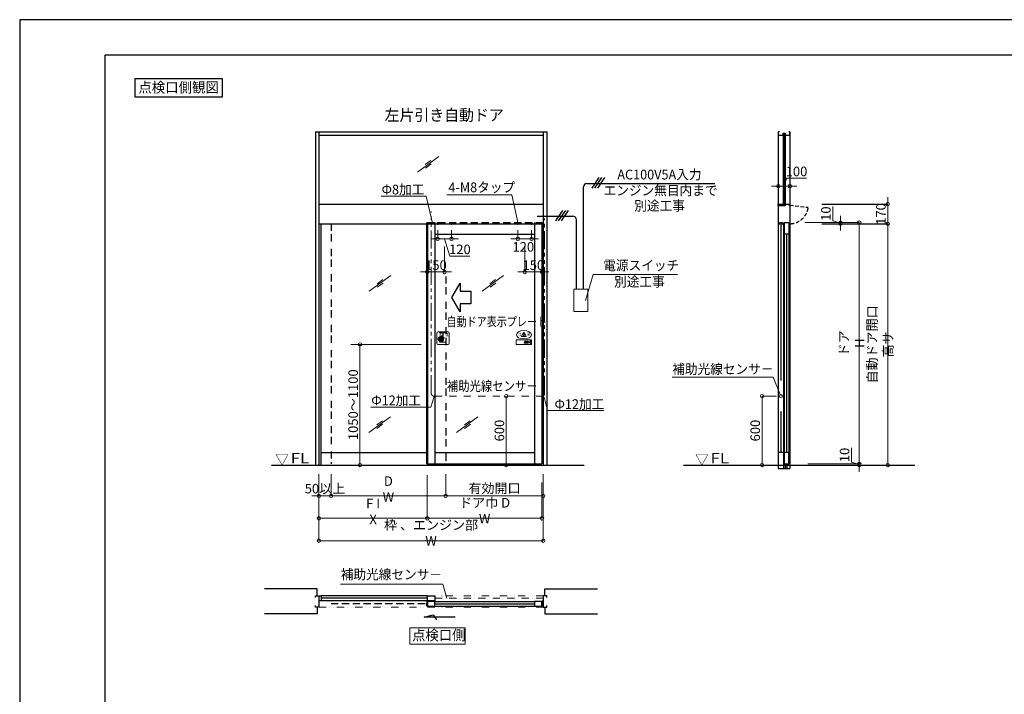
# Model space of a CAD drawing. Units: millimetres. Extents: x 2022 to 18822, y 1793 to 13673.
# Drawn here: x 2022 to 10589, y 7802 to 13673 of the extents above; entities that cross this region are included whole.
import ezdxf
from ezdxf.enums import TextEntityAlignment as Align

# ---------------------------------------------------------------- set-up
doc = ezdxf.new("R2010")
doc.units = ezdxf.units.MM
doc.header["$LTSCALE"] = 9.91
for name, pattern in [('BORDER2', [22.225, 6.35, -3.175, 6.35, -3.175, 0, -3.175]), ('DASHDOT2', [12.7, 6.35, -3.175, 0, -3.175]), ('DIVIDE2', [15.875, 6.35, -3.175, 0, -3.175, 0, -3.175]), ('HIDDEN', [9.525, 6.35, -3.175]), ('HIDDEN2', [4.7625, 3.175, -1.5875]), ('PHANTOM2', [31.75, 15.875, -3.175, 3.175, -3.175, 3.175, -3.175])]:
    doc.linetypes.add(name, pattern=pattern)
doc.layers.get('0').update_dxf_attribs({"lineweight": 25})
for name, color, linetype, lineweight in [('01SASH', 90, 'Continuous', 25), ('02DOOR', 92, 'Continuous', 25), ('02DOOR2', 52, 'HIDDEN', 25), ('03ENGINE', 150, 'Continuous', 25), ('04KUTAI', 210, 'Continuous', 25), ('05LINE', 53, 'Continuous', 18), ('05SUNPO', 116, 'Continuous', 20), ('06BUN', 7, 'Continuous', 18), ('07GLASS', 130, 'Continuous', 13), ('07RAIL', 200, 'Continuous', 25), ('09PARTS', 30, 'Continuous', 20), ('10FL', 253, 'Continuous', 30), ('10KASOUSEN', 110, 'DIVIDE2', 18), ('10zuwaku', 170, 'Continuous', 30)]:
    doc.layers.add(name, color=color, linetype=linetype, lineweight=lineweight)
doc.layers.add('10zuwaku-2', color=133, linetype='Continuous', plot=False)
doc.styles.add('JAD', font='SIMPLEX.shx', dxfattribs={"width": 0.8, "bigfont": 'extfont.shx'})
doc.styles.add('jad-Kanji', font='MS Gothic.ttf', dxfattribs={"width": 0.95})
doc.dimstyles.new('F5jad', dxfattribs={"dimtxt": 83, "dimasz": 30, "dimexe": 0, "dimexo": 80, "dimgap": 18, "dimtad": 1, "dimzin": 12, "dimdsep": 46, "dimtxsty": 'jad-Kanji', "dimblk": 'ORIGIN', "dimcen": 1.8, "dimclrd": 116, "dimclre": 116, "dimclrt": 7, "dimazin": 3, "dimtfac": 1, "dimtmove": 1, "dimatfit": 1, "dimldrblk": 'OPEN30', "dimfxl": 0, "dimtolj": 1, "dimtzin": 0, "dimlwd": 20, "dimlwe": 20, "dimarcsym": 0})

# ---------------------------------------------------------------- blocks, each defined once
blk = doc.blocks.new('A$C5D1F26B4')
at = {"layer": '10zuwaku'}
for p, q in [((15320, 11284.4), (0, 11284.4)), ((0, 11284.4), (0, 24.4))]:
    blk.add_line(p, q, dxfattribs=at)
blk = doc.blocks.new('A$C535E1D8A')
blk.add_blockref('A$C5D1F26B4', (0, -4.4))
blk = doc.blocks.new('A$C52F25364')
blk.add_blockref('A$C535E1D8A', (0, 0))
blk = doc.blocks.new('_Origin')
at = {"color": 0, "linetype": 'ByBlock', "lineweight": -2}
blk.add_line((0, 0), (-1, 0), dxfattribs=at)
blk.add_circle((0, 0), 0.5, dxfattribs=at)
blk = doc.blocks.new('*D16')
at = {"layer": '05SUNPO', "color": 116, "lineweight": 20}
for p, q in [((9574.6, 12097.3), (9574.6, 12127.3)), ((9494.6, 12067.3), (9574.6, 12067.3)), ((9574.6, 11897.3), (9574.6, 12067.3)), ((9494.6, 11897.3), (9574.6, 11897.3)), ((9574.6, 11867.3), (9574.6, 11837.3))]:
    blk.add_line(p, q, dxfattribs=at)
at = {"layer": 'Defpoints', "color": 0}
for p in [(9574.6, 12067.3), (9574.6, 12067.3), (9574.6, 11897.3)]:
    blk.add_point(p, dxfattribs=at)
at = {"layer": '05SUNPO', "color": 116, "lineweight": 20, "xscale": 30, "yscale": 30, "zscale": 30}
for p, rotation in [((9574.6, 12067.3), 270), ((9574.6, 11897.3), 90)]:
    blk.add_blockref('_Origin', p, dxfattribs=dict(at, rotation=rotation))
at = {"layer": '05SUNPO', "color": 7, "lineweight": 30, "insert": (9515.1, 11982.3), "char_height": 83, "attachment_point": 5, "rotation": 90, "style": 'jad-Kanji'}
blk.add_mtext('\\A1;170', dxfattribs=at)
blk = doc.blocks.new('_Open30')
at = {"color": 0, "linetype": 'ByBlock', "lineweight": -2}
for p, q in [((-1, 0.27), (0, 0)), ((0, 0), (-1, -0.27)), ((0, 0), (-1, 0))]:
    blk.add_line(p, q, dxfattribs=at)
blk = doc.blocks.new('*D17')
at = {"layer": '05SUNPO', "color": 116, "lineweight": 20}
for p, q in [((9494.6, 11897.3), (9574.6, 11897.3)), ((9574.6, 9827.3), (9574.6, 11867.3)), ((9494.6, 9797.3), (9574.6, 9797.3))]:
    blk.add_line(p, q, dxfattribs=at)
at = {"layer": 'Defpoints', "color": 0}
for p in [(9574.6, 11897.3), (9574.6, 11897.3), (9574.6, 9797.3)]:
    blk.add_point(p, dxfattribs=at)
at = {"layer": '05SUNPO', "color": 116, "lineweight": 20, "xscale": 30, "yscale": 30, "zscale": 30}
for p, rotation in [((9574.6, 11897.3), 90), ((9574.6, 9797.3), 270)]:
    blk.add_blockref('_Origin', p, dxfattribs=dict(at, rotation=rotation))
at = {"layer": '05SUNPO', "color": 7, "lineweight": 30, "insert": (9507.5, 10847.3), "char_height": 83, "attachment_point": 5, "rotation": 90, "style": 'jad-Kanji'}
blk.add_mtext('\\A1;自動ドア開口 高サ', dxfattribs=at)
blk = doc.blocks.new('*D18')
at = {"layer": '05SUNPO', "color": 116, "lineweight": 20}
blk.add_line((6255.4, 9827.3), (6255.4, 10367.3), dxfattribs=at)
at = {"layer": 'Defpoints', "color": 0}
for p in [(6255.4, 10397.3), (6255.4, 10397.3), (6255.4, 9797.3)]:
    blk.add_point(p, dxfattribs=at)
at = {"layer": '05SUNPO', "color": 116, "lineweight": 20, "xscale": 30, "yscale": 30, "zscale": 30}
for p, rotation in [((6255.4, 10397.3), 90), ((6255.4, 9797.3), 270)]:
    blk.add_blockref('_Origin', p, dxfattribs=dict(at, rotation=rotation))
at = {"layer": '05SUNPO', "color": 7, "lineweight": 30, "insert": (6195.9, 10097.3), "char_height": 83, "attachment_point": 5, "rotation": 90, "style": 'jad-Kanji'}
blk.add_mtext('\\A1;600', dxfattribs=at)
blk = doc.blocks.new('*D19')
at = {"layer": '05SUNPO', "color": 116, "lineweight": 20}
for p, q in [((8927, 11907.3), (9327, 11907.3)), ((9327, 11877.3), (9327, 9837.3)), ((8927, 9807.3), (9327, 9807.3))]:
    blk.add_line(p, q, dxfattribs=at)
at = {"layer": 'Defpoints', "color": 0}
for p in [(8847, 11907.3), (8847, 9807.3), (9327, 9807.3)]:
    blk.add_point(p, dxfattribs=at)
at = {"layer": '05SUNPO', "color": 116, "lineweight": 20, "xscale": 30, "yscale": 30, "zscale": 30}
for p, rotation in [((9327, 11907.3), 90), ((9327, 9807.3), 270)]:
    blk.add_blockref('_Origin', p, dxfattribs=dict(at, rotation=rotation))
at = {"layer": '05SUNPO', "color": 7, "insert": (9261.6, 10857.3), "char_height": 83, "attachment_point": 5, "rotation": 90, "style": 'jad-Kanji'}
blk.add_mtext('\\A1;ドア H', dxfattribs=at)
blk = doc.blocks.new('*D20')
at = {"layer": '05SUNPO', "color": 116, "lineweight": 20}
for p, q in [((8606.6, 10397.3), (8481.1, 10397.3)), ((8481.1, 9827.3), (8481.1, 10367.3))]:
    blk.add_line(p, q, dxfattribs=at)
at = {"layer": 'Defpoints', "color": 0}
for p in [(8481.1, 10397.3), (8686.6, 10397.3), (8686.6, 9797.3)]:
    blk.add_point(p, dxfattribs=at)
at = {"layer": '05SUNPO', "color": 116, "lineweight": 20, "xscale": 30, "yscale": 30, "zscale": 30}
for p, rotation in [((8481.1, 10397.3), 90), ((8481.1, 9797.3), 270)]:
    blk.add_blockref('_Origin', p, dxfattribs=dict(at, rotation=rotation))
at = {"layer": '05SUNPO', "color": 7, "insert": (8421.6, 10097.3), "char_height": 83, "attachment_point": 5, "rotation": 90, "style": 'jad-Kanji'}
blk.add_mtext('\\A1;600', dxfattribs=at)
blk = doc.blocks.new('*D21')
at = {"layer": '05SUNPO', "color": 116, "lineweight": 20}
for p, q in [((4625.2, 9717.9), (4625.2, 9528.6)), ((4731.2, 9717.9), (4731.2, 9528.6)), ((4595.2, 9528.6), (4565.2, 9528.6)), ((4625.2, 9528.6), (4731.2, 9528.6)), ((4761.2, 9528.6), (4791.2, 9528.6))]:
    blk.add_line(p, q, dxfattribs=at)
at = {"layer": 'Defpoints', "color": 0}
for p in [(4625.2, 9747.9), (4731.2, 9747.9), (4731.2, 9528.6)]:
    blk.add_point(p, dxfattribs=at)
at = {"layer": '05SUNPO', "color": 116, "lineweight": 20, "xscale": 30, "yscale": 30, "zscale": 30}
blk.add_blockref('_Origin', (4625.2, 9528.6), dxfattribs=at)
at = {"layer": '05SUNPO', "color": 116, "lineweight": 20, "xscale": 30, "yscale": 30, "zscale": 30, "rotation": 180}
blk.add_blockref('_Origin', (4731.2, 9528.6), dxfattribs=at)
at = {"layer": '05SUNPO', "color": 7, "insert": (4678.2, 9592.3), "char_height": 83, "attachment_point": 5, "style": 'jad-Kanji'}
blk.add_mtext('\\A1;50以上', dxfattribs=at)
blk = doc.blocks.new('*D22')
at = {"layer": '05SUNPO', "color": 116, "lineweight": 20}
for p, q in [((4731.2, 9717.9), (4731.2, 9528.6)), ((5728.7, 9717.9), (5728.7, 9528.6)), ((4761.2, 9528.6), (5698.7, 9528.6))]:
    blk.add_line(p, q, dxfattribs=at)
at = {"layer": 'Defpoints', "color": 0}
for p in [(4731.2, 9747.9), (5728.7, 9747.9), (5728.7, 9528.6)]:
    blk.add_point(p, dxfattribs=at)
at = {"layer": '05SUNPO', "color": 116, "lineweight": 20, "xscale": 30, "yscale": 30, "zscale": 30, "rotation": 180}
blk.add_blockref('_Origin', (4731.2, 9528.6), dxfattribs=at)
at = {"layer": '05SUNPO', "color": 116, "lineweight": 20, "xscale": 30, "yscale": 30, "zscale": 30}
blk.add_blockref('_Origin', (5728.7, 9528.6), dxfattribs=at)
at = {"layer": '05SUNPO', "color": 7, "insert": (5230, 9588.3), "char_height": 83, "attachment_point": 5, "style": 'jad-Kanji'}
blk.add_mtext('\\A1;D W', dxfattribs=at)
blk = doc.blocks.new('*D23')
at = {"layer": '05SUNPO', "color": 116, "lineweight": 20}
for p, q in [((5728.7, 9717.9), (5728.7, 9528.6)), ((6577.2, 9717.9), (6577.2, 9528.6)), ((5758.7, 9528.6), (6547.2, 9528.6))]:
    blk.add_line(p, q, dxfattribs=at)
at = {"layer": 'Defpoints', "color": 0}
for p in [(5728.7, 9747.9), (6577.2, 9747.9), (6577.2, 9528.6)]:
    blk.add_point(p, dxfattribs=at)
at = {"layer": '05SUNPO', "color": 116, "lineweight": 20, "xscale": 30, "yscale": 30, "zscale": 30, "rotation": 180}
blk.add_blockref('_Origin', (5728.7, 9528.6), dxfattribs=at)
at = {"layer": '05SUNPO', "color": 116, "lineweight": 20, "xscale": 30, "yscale": 30, "zscale": 30}
blk.add_blockref('_Origin', (6577.2, 9528.6), dxfattribs=at)
at = {"layer": '05SUNPO', "color": 7, "insert": (6153, 9595.3), "char_height": 83, "attachment_point": 5, "style": 'jad-Kanji'}
blk.add_mtext('\\A1;有効開口', dxfattribs=at)
blk = doc.blocks.new('*D24')
at = {"layer": '05SUNPO', "color": 116, "lineweight": 20}
for p, q in [((5568.7, 9646.8), (5568.7, 9333.8)), ((6566.2, 9646.8), (6566.2, 9333.8)), ((5598.7, 9333.8), (6536.2, 9333.8))]:
    blk.add_line(p, q, dxfattribs=at)
at = {"layer": 'Defpoints', "color": 0}
for p in [(5568.7, 9726.8), (6566.2, 9726.8), (6566.2, 9333.8)]:
    blk.add_point(p, dxfattribs=at)
at = {"layer": '05SUNPO', "color": 116, "lineweight": 20, "xscale": 30, "yscale": 30, "zscale": 30, "rotation": 180}
blk.add_blockref('_Origin', (5568.7, 9333.8), dxfattribs=at)
at = {"layer": '05SUNPO', "color": 116, "lineweight": 20, "xscale": 30, "yscale": 30, "zscale": 30}
blk.add_blockref('_Origin', (6566.2, 9333.8), dxfattribs=at)
at = {"layer": '05SUNPO', "color": 7, "insert": (6067.5, 9400), "char_height": 83, "attachment_point": 5, "style": 'jad-Kanji'}
blk.add_mtext('\\A1;ドア巾 D W', dxfattribs=at)
blk = doc.blocks.new('*D25')
at = {"layer": '05SUNPO', "color": 116, "lineweight": 20}
for p, q in [((4625.2, 9708.1), (4625.2, 9333.8)), ((5568.7, 9708.1), (5568.7, 9333.8)), ((5538.7, 9333.8), (4655.2, 9333.8))]:
    blk.add_line(p, q, dxfattribs=at)
at = {"layer": 'Defpoints', "color": 0}
for p in [(4625.2, 9738.1), (5568.7, 9738.1), (4625.2, 9333.8)]:
    blk.add_point(p, dxfattribs=at)
at = {"layer": '05SUNPO', "color": 116, "lineweight": 20, "xscale": 30, "yscale": 30, "zscale": 30, "rotation": 180}
blk.add_blockref('_Origin', (4625.2, 9333.8), dxfattribs=at)
at = {"layer": '05SUNPO', "color": 116, "lineweight": 20, "xscale": 30, "yscale": 30, "zscale": 30}
blk.add_blockref('_Origin', (5568.7, 9333.8), dxfattribs=at)
at = {"layer": '05SUNPO', "color": 7, "insert": (5097, 9393.5), "char_height": 83, "attachment_point": 5, "style": 'jad-Kanji'}
blk.add_mtext('\\A1;F I X', dxfattribs=at)
blk = doc.blocks.new('*D26')
at = {"layer": '05SUNPO', "color": 116, "lineweight": 20}
for p, q in [((4625.2, 9648.3), (4625.2, 9138.9)), ((6577.2, 9648.3), (6577.2, 9138.9)), ((4655.2, 9138.9), (6547.2, 9138.9))]:
    blk.add_line(p, q, dxfattribs=at)
at = {"layer": 'Defpoints', "color": 0}
for p in [(4625.2, 9728.3), (6577.2, 9728.3), (6577.2, 9138.9)]:
    blk.add_point(p, dxfattribs=at)
at = {"layer": '05SUNPO', "color": 116, "lineweight": 20, "xscale": 30, "yscale": 30, "zscale": 30, "rotation": 180}
blk.add_blockref('_Origin', (4625.2, 9138.9), dxfattribs=at)
at = {"layer": '05SUNPO', "color": 116, "lineweight": 20, "xscale": 30, "yscale": 30, "zscale": 30}
blk.add_blockref('_Origin', (6577.2, 9138.9), dxfattribs=at)
at = {"layer": '05SUNPO', "color": 7, "insert": (5601.2, 9206.4), "char_height": 83, "attachment_point": 5, "style": 'jad-Kanji'}
blk.add_mtext('\\A1;枠 、エンジン部 W', dxfattribs=at)
blk = doc.blocks.new('*D27')
at = {"layer": '05SUNPO', "color": 116, "lineweight": 20}
for p, q in [((5568.7, 11708.4), (5568.7, 11477.5)), ((5718.7, 11698.4), (5718.7, 11477.5)), ((5538.7, 11477.5), (5508.7, 11477.5)), ((5718.7, 11477.5), (5568.7, 11477.5)), ((5748.7, 11477.5), (5778.7, 11477.5))]:
    blk.add_line(p, q, dxfattribs=at)
at = {"layer": 'Defpoints', "color": 0}
for p in [(5568.7, 11788.4), (5718.7, 11778.4), (5568.7, 11477.5)]:
    blk.add_point(p, dxfattribs=at)
at = {"layer": '05SUNPO', "color": 116, "lineweight": 20, "xscale": 30, "yscale": 30, "zscale": 30}
blk.add_blockref('_Origin', (5568.7, 11477.5), dxfattribs=at)
at = {"layer": '05SUNPO', "color": 116, "lineweight": 20, "xscale": 30, "yscale": 30, "zscale": 30, "rotation": 180}
blk.add_blockref('_Origin', (5718.7, 11477.5), dxfattribs=at)
at = {"layer": '05SUNPO', "color": 7, "insert": (5643.7, 11537), "char_height": 83, "attachment_point": 5, "style": 'jad-Kanji'}
blk.add_mtext('\\A1;150', dxfattribs=at)
blk = doc.blocks.new('*D28')
at = {"layer": '05SUNPO', "color": 116, "lineweight": 20}
for p, q in [((5658.7, 11840.6), (5658.7, 11766.3)), ((5778.7, 11840.6), (5778.7, 11766.3)), ((5628.7, 11766.3), (5598.7, 11766.3)), ((5658.7, 11766.3), (5778.7, 11766.3)), ((5658.7, 11766.3), (5778.7, 11766.3)), ((5718.7, 11766.3), (5764.2, 11614.8)), ((5808.7, 11766.3), (5838.7, 11766.3)), ((5764.2, 11614.8), (5939.9, 11614.8))]:
    blk.add_line(p, q, dxfattribs=at)
at = {"layer": 'Defpoints', "color": 0}
for p in [(5658.7, 11905.6), (5778.7, 11905.6), (5778.7, 11766.3)]:
    blk.add_point(p, dxfattribs=at)
at = {"layer": '05SUNPO', "color": 116, "lineweight": 20, "xscale": 30, "yscale": 30, "zscale": 30}
blk.add_blockref('_Origin', (5658.7, 11766.3), dxfattribs=at)
at = {"layer": '05SUNPO', "color": 116, "lineweight": 20, "xscale": 30, "yscale": 30, "zscale": 30, "rotation": 180}
blk.add_blockref('_Origin', (5778.7, 11766.3), dxfattribs=at)
at = {"layer": '05SUNPO', "color": 7, "insert": (5852, 11674.3), "char_height": 83, "attachment_point": 5, "style": 'jad-Kanji'}
blk.add_mtext('\\A1;120', dxfattribs=at)
blk = doc.blocks.new('*D29')
at = {"layer": '05SUNPO', "color": 116, "lineweight": 20}
for p, q in [((6416.2, 11698.4), (6416.2, 11477.5)), ((6566.2, 11708.4), (6566.2, 11477.5)), ((6386.2, 11477.5), (6356.2, 11477.5)), ((6416.2, 11477.5), (6566.2, 11477.5)), ((6596.2, 11477.5), (6626.2, 11477.5))]:
    blk.add_line(p, q, dxfattribs=at)
at = {"layer": 'Defpoints', "color": 0}
for p in [(6416.2, 11778.4), (6566.2, 11788.4), (6566.2, 11477.5)]:
    blk.add_point(p, dxfattribs=at)
at = {"layer": '05SUNPO', "color": 116, "lineweight": 20, "xscale": 30, "yscale": 30, "zscale": 30}
blk.add_blockref('_Origin', (6416.2, 11477.5), dxfattribs=at)
at = {"layer": '05SUNPO', "color": 116, "lineweight": 20, "xscale": 30, "yscale": 30, "zscale": 30, "rotation": 180}
blk.add_blockref('_Origin', (6566.2, 11477.5), dxfattribs=at)
at = {"layer": '05SUNPO', "color": 7, "insert": (6491.2, 11537), "char_height": 83, "attachment_point": 5, "style": 'jad-Kanji'}
blk.add_mtext('\\A1;150', dxfattribs=at)
blk = doc.blocks.new('*D71')
at = {"layer": '05SUNPO', "color": 116, "lineweight": 20}
for p, q in [((8672.6, 12224.5), (8693.2, 12293)), ((8693.2, 12293), (8868.9, 12293)), ((8592.6, 12224.5), (8562.6, 12224.5)), ((8622.6, 12147.3), (8622.6, 12224.5)), ((8622.6, 12224.5), (8722.6, 12224.5)), ((8622.6, 12224.5), (8722.6, 12224.5)), ((8722.6, 12147.3), (8722.6, 12224.5)), ((8752.6, 12224.5), (8782.6, 12224.5))]:
    blk.add_line(p, q, dxfattribs=at)
at = {"layer": 'Defpoints', "color": 0}
for p in [(8722.6, 12224.5), (8622.6, 12067.3), (8722.6, 12067.3)]:
    blk.add_point(p, dxfattribs=at)
at = {"layer": '05SUNPO', "color": 116, "lineweight": 20, "xscale": 30, "yscale": 30, "zscale": 30}
blk.add_blockref('_Origin', (8622.6, 12224.5), dxfattribs=at)
at = {"layer": '05SUNPO', "color": 116, "lineweight": 20, "xscale": 30, "yscale": 30, "zscale": 30, "rotation": 180}
blk.add_blockref('_Origin', (8722.6, 12224.5), dxfattribs=at)
at = {"layer": '05SUNPO', "color": 7, "insert": (8781, 12352.5), "char_height": 83, "attachment_point": 5, "style": 'jad-Kanji'}
blk.add_mtext('\\A1;100', dxfattribs=at)
blk = doc.blocks.new('*D69')
at = {"layer": '05SUNPO', "color": 116, "lineweight": 20}
for p, q in [((9095.9, 11922.9), (9095.9, 12047.3)), ((9164.4, 11902.3), (9095.9, 11922.9)), ((9164.4, 11937.3), (9164.4, 11967.3)), ((9247, 11907.3), (9164.4, 11907.3)), ((9164.4, 11897.3), (9164.4, 11907.3)), ((9164.4, 11897.3), (9164.4, 11907.3)), ((9247, 11897.3), (9164.4, 11897.3)), ((9164.4, 11867.3), (9164.4, 11837.3))]:
    blk.add_line(p, q, dxfattribs=at)
at = {"layer": 'Defpoints', "color": 0}
for p in [(9164.4, 11907.3), (9327, 11907.3), (9327, 11897.3)]:
    blk.add_point(p, dxfattribs=at)
at = {"layer": '05SUNPO', "color": 116, "lineweight": 20, "xscale": 30, "yscale": 30, "zscale": 30}
for p, rotation in [((9164.4, 11907.3), 270), ((9164.4, 11897.3), 90)]:
    blk.add_blockref('_Origin', p, dxfattribs=dict(at, rotation=rotation))
at = {"layer": '05SUNPO', "color": 7, "insert": (9036.4, 11985.1), "char_height": 83, "attachment_point": 5, "rotation": 90, "style": 'jad-Kanji'}
blk.add_mtext('\\A1;10', dxfattribs=at)
blk = doc.blocks.new('*D11')
at = {"layer": '05SUNPO', "color": 116, "lineweight": 20}
for p, q in [((9258.5, 9822.9), (9258.5, 9947.3)), ((9327, 9837.3), (9327, 9867.3)), ((9327, 9802.3), (9258.5, 9822.9)), ((9278.8, 9807.3), (9327, 9807.3)), ((9278.8, 9797.3), (9327, 9797.3)), ((9327, 9797.3), (9327, 9807.3)), ((9327, 9797.3), (9327, 9807.3)), ((9327, 9767.3), (9327, 9737.3))]:
    blk.add_line(p, q, dxfattribs=at)
at = {"layer": 'Defpoints', "color": 0}
for p in [(9327, 9807.3), (9358.8, 9807.3), (9358.8, 9797.3)]:
    blk.add_point(p, dxfattribs=at)
at = {"layer": '05SUNPO', "color": 116, "lineweight": 20, "xscale": 30, "yscale": 30, "zscale": 30}
for p, rotation in [((9327, 9807.3), 270), ((9327, 9797.3), 90)]:
    blk.add_blockref('_Origin', p, dxfattribs=dict(at, rotation=rotation))
at = {"layer": '05SUNPO', "color": 7, "insert": (9199, 9885.1), "char_height": 83, "attachment_point": 5, "rotation": 90, "style": 'jad-Kanji'}
blk.add_mtext('\\A1;10', dxfattribs=at)
blk = doc.blocks.new('*D14')
at = {"layer": '05SUNPO', "color": 116, "lineweight": 20}
for p, q in [((4902.7, 10847.3), (4982.7, 10847.3)), ((4982.7, 9827.3), (4982.7, 10817.3)), ((4902.7, 9797.3), (4982.7, 9797.3))]:
    blk.add_line(p, q, dxfattribs=at)
at = {"layer": 'Defpoints', "color": 0}
for p in [(4982.7, 10847.3), (4982.7, 10847.3), (4982.7, 9797.3)]:
    blk.add_point(p, dxfattribs=at)
at = {"layer": '05SUNPO', "color": 116, "lineweight": 20, "xscale": 30, "yscale": 30, "zscale": 30}
for p, rotation in [((4982.7, 10847.3), 90), ((4982.7, 9797.3), 270)]:
    blk.add_blockref('_Origin', p, dxfattribs=dict(at, rotation=rotation))
at = {"layer": '05SUNPO', "color": 7, "insert": (4923.2, 10322.3), "char_height": 83, "attachment_point": 5, "rotation": 90, "style": 'jad-Kanji'}
blk.add_mtext('\\A1;1050～1100', dxfattribs=at)
blk = doc.blocks.new('A$C1B6E3F0C')
at = {"layer": '09PARTS'}
for p, q in [((47.1, 71.9), (65, 102.9)), ((64.1, 95.6), (65.6, 79.6)), ((70.1, 95.6), (68.6, 79.6)), ((87.2, 71.9), (69.3, 102.9)), ((49.2, 68.1), (85, 68.1)), ((73, 27.6), (77, 27.6)), ((73, 26.6), (77, 26.6)), ((73, 25.6), (77, 25.6)), ((73, 24.6), (77, 24.6)), ((73, 23.6), (77, 23.6)), ((77, 11.5), (80.2, 21.5)), ((93.5, 11.5), (77, 11.5)), ((80.2, 21.5), (84.4, 21.5)), ((82.5, 28.5), (82.8, 27.6)), ((86.5, 28.5), (82.5, 28.5)), ((84.4, 21.5), (82.5, 15.5)), ((82.5, 15.5), (87.9, 15.5)), ((82.8, 27.6), (86.8, 27.6)), ((82.9, 27.5), (83.3, 26.6)), ((83.3, 26.6), (87.3, 26.6)), ((83.3, 26.5), (83.7, 25.6)), ((83.7, 25.6), (87.7, 25.6)), ((83.7, 25.5), (84.1, 24.6)), ((84.1, 24.6), (88.1, 24.6)), ((84.1, 24.5), (84.5, 23.6)), ((84.5, 23.6), (88.5, 23.6)), ((84.6, 23.5), (84.9, 22.6)), ((84.9, 22.6), (88.9, 22.6)), ((85, 22.5), (85.3, 21.6)), ((85.3, 21.6), (89.3, 21.6)), ((87.9, 15.5), (85.4, 21.5)), ((86.8, 27.6), (86.5, 28.5)), ((87.3, 26.6), (86.9, 27.5)), ((87.7, 25.6), (87.3, 26.5)), ((88.1, 24.6), (87.7, 25.5)), ((88.5, 23.6), (88.1, 24.5)), ((88.9, 22.6), (88.6, 23.5)), ((89.3, 21.6), (89, 22.5)), ((89.4, 21.5), (93.5, 11.5)), ((94, 28.5), (100.6, 28.5)), ((94, 27.6), (94, 28.5)), ((94, 27.6), (103.1, 27.6)), ((94, 26.6), (94, 27.5)), ((94, 26.6), (104.5, 26.6)), ((94, 25.6), (94, 26.5)), ((94, 25.6), (105.4, 25.6)), ((94, 25.5), (94, 25.5)), ((94, 24.6), (94, 25.5)), ((94, 24.6), (106.2, 24.6)), ((94, 23.6), (94, 24.5)), ((94, 23.6), (106.7, 23.6)), ((94, 21.5), (94, 11.5)), ((94, 21.5), (98, 21.5)), ((94, 11.5), (100.6, 11.5)), ((98, 21.5), (98, 15.5)), ((99.7, 15.5), (98, 15.5)), ((102.7, 22.6), (107.1, 22.6)), ((103.2, 21.6), (107.3, 21.6))]:
    blk.add_line(p, q, dxfattribs=at)
at = {"layer": '09PARTS', "color": 7}
for p, q in [((117, 17.5), (123.4, 15.5)), ((117.1, 22.5), (123.1, 22.5)), ((117.1, 21.5), (126.2, 21.5)), ((126.3, 18.5), (117.1, 18.5)), ((123.1, 22.5), (119.7, 23.6)), ((126.4, 22.5), (120, 24.5)), ((120.3, 17.5), (123.7, 16.4)), ((126.3, 17.5), (120.3, 17.5))]:
    blk.add_line(p, q, dxfattribs=at)
at = {"layer": '09PARTS'}
blk.add_lwpolyline([(0, 0), (134, 0), (134, 40), (0, 40)], close=True, dxfattribs=at)
blk.add_lwpolyline([(75, 21.5), (73, 21.5), (73, 17, -0.414214), (71.5, 15.5), (69, 15.5), (69, 11.5), (73, 11.5, 0.414214), (77, 15.5), (77, 21.5), (75, 21.5)], format="xyb", dxfattribs=at)
at = {"layer": '09PARTS', "color": 3}
blk.add_lwpolyline([(127, 34), (114.5, 20), (127, 6), (127, 34)], dxfattribs=at)
at = {"layer": '09PARTS'}
blk.add_circle((67.1, 73.6), 3, dxfattribs=at)
for centre, radius, start, end in [((67.1, 95.6), 3, 0, 180), ((67.1, 101.6), 2.5, 30, 150), ((49.2, 70.6), 2.5, 150, 270), ((67.1, 79.6), 1.5, 180, 0), ((85, 70.6), 2.5, 270, 30), ((99.7, 18.5), 3, 270, 303.92311), ((100.6, 25.5), 3, 71.266, 90), ((100.6, 14.5), 3, 270, 288.734), ((98.7, 20), 4.81, 303.92311, 18.1798), ((98.7, 20), 8.81, 60.29161, 71.266), ((98.7, 20), 8.81, 288.734, 9.80559), ((98.7, 20), 4.81, 33.44938, 46.71899), ((98.7, 20), 4.81, 20.07196, 31.33225), ((98.7, 20), 8.81, 49.02728, 58.3783), ((98.7, 20), 8.81, 39.90262, 47.56058), ((98.7, 20), 8.81, 31.86689, 38.64213), ((98.7, 20), 8.81, 24.4822, 30.72493), ((98.7, 20), 8.81, 17.51007, 23.41449), ((98.7, 20), 8.81, 10.79737, 16.48969)]:
    blk.add_arc(centre, radius, start, end, dxfattribs=at)
at = {"layer": '09PARTS', "color": 7}
for centre, start, end in [((117.1, 22), 90, 270), ((117.1, 18), 86.79331, 252.24272), ((119.8, 24.1), 72.24272, 252.24272), ((123.6, 15.9), 252.24272, 72.24272), ((126.3, 22), 266.79331, 72.24272), ((126.3, 18), 270, 90)]:
    blk.add_arc(centre, 0.5, start, end, dxfattribs=at)
at = {"layer": '09PARTS'}
blk.add_ellipse((67.1, 84), major_axis=(-65, 0), ratio=0.565385, dxfattribs=at)
at = {"layer": '09PARTS', "style": 'JAD', "width": 0.8}
for s, p in [('注', (18, 74.4)), ('意', (94.4, 74.4))]:
    blk.add_text(s, height=25, dxfattribs=at).set_placement(p)
blk = doc.blocks.new('A$C0C734AAD')
at = {"layer": '09PARTS'}
for p, q in [((0, 98), (0, 10)), ((98, 108), (10, 108)), ((22.2, 102), (51.8, 102)), ((51.8, 102), (51.8, 66)), ((56.3, 102), (81.4, 102)), ((56.3, 20), (56.3, 102)), ((108, 10), (108, 98)), ((51.8, 20), (22.2, 20)), ((51.8, 29), (51.8, 20)), ((81.4, 20), (56.3, 20)), ((10, 0), (54, 0)), ((54, 0), (98, 0))]:
    blk.add_line(p, q, dxfattribs=at)
at = {"layer": '09PARTS', "lineweight": 60}
for p, q in [((47.2, 52.2), (21.5, 52.2)), ((47.2, 52), (21.5, 52)), ((47.2, 45.2), (21.5, 45.2)), ((47.2, 45), (21.5, 45)), ((47.2, 38.2), (24.5, 38.2)), ((47.2, 38), (24.5, 38)), ((54.2, 59), (27.5, 59)), ((54, 58.8), (27.5, 58.8)), ((49.8, 31.2), (31.5, 31.2)), ((49.7, 31), (31.5, 31)), ((56.3, 66), (40.5, 66)), ((56.3, 65.8), (40.5, 65.8)), ((47.2, 52.2), (47.2, 52)), ((47.2, 45.2), (47.2, 45)), ((47.2, 38.2), (47.2, 38))]:
    blk.add_line(p, q, dxfattribs=at)
at = {"layer": '09PARTS'}
for centre, start, end in [((10, 98), 90, 180), ((98, 98), 0, 90), ((10, 10), 180, 270), ((98, 10), 270, 0)]:
    blk.add_arc(centre, 10, start, end, dxfattribs=at)
at = {"layer": '09PARTS', "lineweight": 60}
for centre, radius, start, end in [((21.5, 48.5), 3.5, 90, 270), ((21.5, 48.5), 3.3, 90, 270), ((24.5, 41.5), 3.5, 90, 270), ((24.5, 41.5), 3.3, 90, 270), ((27.5, 55.5), 3.5, 90, 270), ((27.5, 55.5), 3.3, 90, 270), ((31.5, 34.5), 3.5, 90, 270), ((31.5, 34.5), 3.3, 90, 270), ((40.5, 62.5), 3.5, 90, 270), ((40.5, 62.5), 3.3, 90, 270), ((91, 45.2), 42.7, 166.66084, 193.33916), ((55.4, 34.8), 6.84, 213.57573, 277.35703), ((55.4, 34.8), 6.64, 212.65449, 277.35703), ((61.1, 57.4), 7.25, 168.98081, 228.27102), ((61.1, 57.4), 7.05, 167.00238, 228.27102)]:
    blk.add_arc(centre, radius, start, end, dxfattribs=at)
at = {"layer": '09PARTS', "style": 'JAD', "width": 0.8}
for s, p in [('注', (16.5, 72.7)), ('意', (73.9, 72.7))]:
    blk.add_text(s, height=25, dxfattribs=at).set_placement(p)

msp = doc.modelspace()

# ---------------------------------------------------------------- linework, layer by layer
msp.add_lwpolyline([(3022.416, 13000.771), (3786.844, 13000.771), (3786.844, 13159.089), (3022.416, 13159.089)], close=True)
at = {"layer": '01SASH', "lineweight": 30}
for p, q in [((4595.227, 12697.314), (6607.227, 12697.314)), ((4595.227, 12697.314), (4595.227, 9797.314)), ((4625.227, 12697.314), (4625.227, 9797.314)), ((6577.227, 12697.314), (6577.227, 9797.314)), ((6607.227, 12697.314), (6607.227, 9797.314)), ((8622.632, 12697.314), (8622.632, 9767.314)), ((8663.632, 12685.314), (8663.632, 12052.314)), ((8681.632, 12685.314), (8681.632, 12052.314)), ((8722.632, 12697.314), (8722.632, 9767.314)), ((4625.227, 12667.314), (6577.227, 12667.314)), ((8672.632, 12678.506), (8672.632, 12061.307)), ((4625.227, 12067.314), (6577.227, 12067.314)), ((4625.227, 11897.314), (6577.227, 11897.314)), ((4643.227, 11897.314), (4643.227, 9797.314)), ((8645.632, 11897.314), (8645.632, 10531.93)), ((8667.632, 11897.314), (8667.632, 9767.314)), ((8645.632, 10262.698), (8645.632, 9907.314)), ((4643.227, 9907.314), (5568.727, 9907.314)), ((8667.632, 9907.314), (8622.632, 9907.314)), ((8622.632, 9767.314), (8722.632, 9767.314))]:
    msp.add_line(p, q, dxfattribs=at)
at = {"layer": '01SASH', "color": 4, "linetype": 'HIDDEN2', "lineweight": 30}
msp.add_line((8722.632, 12058.576), (8882.889, 12040.602), dxfattribs=at)
at = {"layer": '01SASH'}
for p, q in [((5568.727, 8659.443), (4643.727, 8659.443)), ((5568.727, 8638.16), (4643.727, 8638.16)), ((5568.727, 8616.66), (4643.727, 8616.66)), ((6577.227, 8615.503), (6571.056, 8615.503)), ((6571.056, 8615.503), (6571.056, 8598.248)), ((6571.056, 8598.248), (6574.433, 8594.747)), ((6571.056, 8581.071), (6574.433, 8584.572)), ((6571.056, 8563.816), (6571.056, 8581.071)), ((6574.433, 8594.747), (6574.433, 8584.572)), ((6577.227, 8563.816), (6571.056, 8563.816))]:
    msp.add_line(p, q, dxfattribs=at)
at = {"layer": '01SASH', "lineweight": 30}
for points in [[(8632.632, 12697.314), (8622.632, 12697.314), (8622.632, 12667.314), (8663.632, 12667.314), (8663.632, 12685.314), (8681.632, 12685.314), (8681.632, 12667.314), (8722.632, 12667.314), (8722.632, 12697.314), (8712.632, 12697.314)], [(8681.632, 12052.314), (8622.632, 12052.314), (8622.632, 11897.314), (8636.925, 11897.314), (8636.925, 11909.392), (8653.407, 11909.392), (8653.407, 11897.314), (8667.632, 11897.314), (8667.632, 11909.392)], [(8681.632, 12052.314), (8681.632, 12067.314), (8722.632, 12067.314), (8722.632, 11897.314), (8717.632, 11897.314), (8717.632, 11905.731)], [(8713.842, 12058.576), (8722.632, 12058.576)]]:
    msp.add_lwpolyline(points, dxfattribs=at)
msp.add_lwpolyline([(8663.632, 12052.314), (8622.632, 12052.314), (8622.632, 12067.314), (8663.632, 12067.314)], close=True, dxfattribs=at)
at = {"layer": '01SASH'}
for points in [[(4595.227, 8645.66), (4595.227, 8660.66), (4625.227, 8660.66), (4625.227, 8560.66), (4595.227, 8560.66), (4595.227, 8575.66)], [(4625.227, 8660.16), (4643.727, 8660.16), (4643.727, 8615.66), (4625.227, 8615.66)], [(6607.227, 8645.66), (6607.227, 8660.66), (6577.227, 8660.66), (6577.227, 8560.66), (6607.227, 8560.66), (6607.227, 8575.66)]]:
    msp.add_lwpolyline(points, dxfattribs=at)
msp.add_lwpolyline([(5633.727, 8615.66), (5568.727, 8615.66), (5568.727, 8660.66), (5633.727, 8660.66)], close=True, dxfattribs=at)
at = {"layer": '01SASH', "color": 4, "linetype": 'HIDDEN2', "lineweight": 30}
msp.add_arc((8722.632, 12058.576), 161.262, 272.851778, 353.6003644, dxfattribs=at)
at = {"layer": '02DOOR', "color": 4, "linetype": 'BORDER2', "lineweight": 30}
for p, q in [((4731.227, 11899.436), (4731.227, 9807.337)), ((5728.727, 11438.996), (5728.727, 9807.337))]:
    msp.add_line(p, q, dxfattribs=at)
at = {"layer": '02DOOR', "color": 4, "lineweight": 30}
for p in [(5561.727, 11907.314), (5568.727, 9807.314)]:
    msp.add_line(p, (5561.727, 9807.314), dxfattribs=at)
at = {"layer": '02DOOR', "linetype": 'HIDDEN', "lineweight": 30}
msp.add_line((5568.727, 11907.314), (6566.227, 11907.314), dxfattribs=at)
at = {"layer": '02DOOR', "lineweight": 30}
for p, q in [((5568.727, 11907.314), (5568.727, 9797.314)), ((5633.727, 11907.314), (5633.727, 9797.314)), ((6501.227, 11907.314), (6501.227, 9807.314)), ((6566.227, 11907.314), (6566.227, 9807.314)), ((8672.632, 11907.314), (8672.632, 9807.314)), ((8712.632, 11907.314), (8712.632, 9807.314)), ((5633.727, 11807.314), (6501.227, 11807.314)), ((8692.632, 11807.314), (8692.632, 9907.314)), ((5633.727, 9907.314), (6501.227, 9907.314)), ((5568.727, 9807.314), (6566.227, 9807.314))]:
    msp.add_line(p, q, dxfattribs=at)
at = {"layer": '02DOOR'}
for p, q in [((5565.376, 8597.013), (5561.727, 8593.463)), ((5561.727, 8593.463), (5561.727, 8585.856)), ((5565.376, 8582.307), (5561.727, 8585.856)), ((5568.727, 8610.66), (5565.376, 8609.458)), ((5565.376, 8609.458), (5565.376, 8597.013)), ((5565.376, 8569.861), (5565.376, 8582.307)), ((5568.727, 8568.66), (5565.376, 8569.861)), ((5633.727, 8610.16), (6501.227, 8610.16)), ((5633.727, 8589.66), (6501.227, 8589.66)), ((5633.727, 8569.16), (6501.227, 8569.16)), ((6566.227, 8610.66), (6569.577, 8609.458)), ((6566.227, 8568.66), (6569.577, 8569.861)), ((6569.577, 8609.458), (6569.577, 8597.013)), ((6569.577, 8597.013), (6573.227, 8593.463)), ((6569.577, 8582.307), (6573.227, 8585.856)), ((6569.577, 8569.861), (6569.577, 8582.307)), ((6573.227, 8593.463), (6573.227, 8585.856)), ((5539.92, 8474.854), (5620.483, 8493.158)), ((5620.483, 8493.158), (5649.778, 8449.229)), ((5810.904, 8474.854), (5539.92, 8474.854))]:
    msp.add_line(p, q, dxfattribs=at)
for points in [[(8672.632, 11907.314), (8712.632, 11907.314), (8712.632, 11807.314), (8672.632, 11807.314)], [(8672.632, 9807.314), (8712.632, 9807.314), (8712.632, 9907.314), (8672.632, 9907.314)], [(5633.727, 8610.66), (5568.727, 8610.66), (5568.727, 8568.66), (5633.727, 8568.66)], [(6501.227, 8568.66), (6566.227, 8568.66), (6566.227, 8610.66), (6501.227, 8610.66)]]:
    msp.add_lwpolyline(points, close=True, dxfattribs=at)
at = {"layer": '02DOOR', "color": 1, "lineweight": 30}
msp.add_lwpolyline([(5781.162, 11254.772), (5854.093, 11379.722), (5854.093, 11309.897), (5947.208, 11309.897), (5947.208, 11199.647), (5854.093, 11199.647), (5854.093, 11129.822), (5781.162, 11254.772)], dxfattribs=at)
at = {"layer": '02DOOR2', "color": 4, "linetype": 'HIDDEN'}
msp.add_line((5549.135, 8589.66), (4720.501, 8589.66), dxfattribs=at)
at = {"layer": '03ENGINE', "color": 3}
for p, q in [((7061.235, 12298.709), (7000.109, 12206.522)), ((7085.105, 12298.709), (7023.978, 12206.522)), ((7108.975, 12298.709), (7047.848, 12206.522)), ((6926.586, 11328.215), (6926.586, 12217.112)), ((6956.586, 12247.112), (8070.901, 12247.112)), ((6745.713, 12013.487), (6684.586, 11921.301)), ((6769.582, 12013.487), (6708.456, 11921.301)), ((6793.452, 12013.487), (6732.326, 11921.301)), ((6523.335, 11961.891), (6835.988, 11961.891)), ((6865.988, 11328.215), (6865.988, 11931.891))]:
    msp.add_line(p, q, dxfattribs=at)
for centre, start, end in [((6956.586, 12217.112), 90, 180), ((6835.988, 11931.891), 0, 90)]:
    msp.add_arc(centre, 30, start, end, dxfattribs=at)
at = {"layer": '04KUTAI'}
for p, q in [((4610.227, 8719.657), (4151.968, 8719.657)), ((4610.227, 8660.66), (4610.227, 8719.657)), ((6592.227, 8719.657), (7050.485, 8719.657)), ((6592.227, 8660.66), (6592.227, 8719.657)), ((4610.227, 8501.662), (4151.968, 8501.662)), ((4610.227, 8560.66), (4610.227, 8501.662)), ((6592.227, 8560.66), (6592.227, 8501.662)), ((6592.227, 8501.662), (7050.485, 8501.662))]:
    msp.add_line(p, q, dxfattribs=at)
at = {"layer": '05LINE'}
for p, q in [((5168.101, 12136.727), (5557.279, 12136.727)), ((5613.276, 11903.16), (5557.279, 12136.727)), ((6302.998, 12149.964), (5737.63, 12149.964)), ((6302.998, 12149.964), (6359.169, 11895.89)), ((7010.712, 11456.307), (6945.722, 11228.913)), ((7745.118, 11456.307), (7010.712, 11456.307)), ((7700.28, 10562.599), (8577.931, 10562.599)), ((8637.922, 10411.716), (8577.931, 10562.599)), ((5628.459, 10392.69), (5599.541, 10302.218)), ((6584.63, 10388.213), (6615.512, 10271.381)), ((5078.254, 10302.218), (5599.541, 10302.218)), ((6615.512, 10271.381), (7105.476, 10271.381)), ((4814.132, 8761.742), (5704.839, 8761.742)), ((5704.839, 8761.742), (5739.766, 8638.16))]:
    msp.add_line(p, q, dxfattribs=at)
at = {"layer": '05SUNPO', "lineweight": 30}
for p, q in [((9000.334, 12067.314), (9574.573, 12067.314)), ((9000.334, 11897.314), (9574.573, 11897.314))]:
    msp.add_line(p, q, dxfattribs=at)
at = {"layer": '05SUNPO'}
for p, q in [((6356.227, 11840.557), (6356.227, 11766.279)), ((6476.227, 11840.557), (6476.227, 11766.279)), ((9327.011, 11907.314), (8853.764, 11907.314)), ((6326.227, 11766.279), (6296.227, 11766.279)), ((6476.227, 11766.279), (6356.227, 11766.279)), ((6476.227, 11766.279), (6356.227, 11766.279)), ((6506.227, 11766.279), (6536.227, 11766.279)), ((4982.716, 10847.314), (5514.573, 10847.314)), ((9327.011, 9807.314), (8877.95, 9807.314))]:
    msp.add_line(p, q, dxfattribs=at)
at = {"layer": '06BUN', "color": 1}
msp.add_lwpolyline([(5417.105, 8238.434), (5897.46, 8238.434), (5897.46, 8380.451), (5417.105, 8380.451)], close=True, dxfattribs=at)
at = {"layer": '07GLASS'}
for p, q in [((5669.162, 12483.579), (5482.624, 12346.609)), ((5599.642, 12448.66), (5549.94, 12412.165)), ((5601.846, 12418.023), (5552.144, 12381.528)), ((5250.609, 11446.145), (5064.071, 11309.175)), ((5181.089, 11411.226), (5131.387, 11374.731)), ((6231.494, 11446.145), (6044.957, 11309.175)), ((6161.974, 11411.226), (6112.272, 11374.731)), ((5183.293, 11380.589), (5133.591, 11344.094)), ((6164.179, 11380.589), (6114.477, 11344.094)), ((5247.343, 10217.69), (5060.806, 10080.72)), ((6008.829, 10217.69), (5822.291, 10080.72)), ((5177.823, 10182.771), (5128.121, 10146.276)), ((5180.028, 10152.134), (5130.326, 10115.639)), ((5940.988, 10182.771), (5891.286, 10146.276)), ((5943.192, 10152.134), (5893.49, 10115.639))]:
    msp.add_line(p, q, dxfattribs=at)
at = {"layer": '07RAIL', "lineweight": 30}
for p, q in [((8668.651, 9798.54), (8668.651, 9800.072)), ((8668.651, 9800.072), (8683.471, 9800.072)), ((8683.471, 9800.072), (8683.471, 9774.533)), ((8683.471, 9774.533), (8698.802, 9774.533)), ((8698.802, 9774.533), (8698.802, 9800.583)), ((8698.802, 9800.583), (8710.045, 9800.583)), ((8710.045, 9800.583), (8710.045, 9792.41))]:
    msp.add_line(p, q, dxfattribs=at)
at = {"layer": '09PARTS', "color": 6, "linetype": 'PHANTOM2'}
for p, q in [((5602.397, 10422.314), (5602.397, 12002.83)), ((6589.551, 10416.748), (6589.551, 11944.244))]:
    msp.add_line(p, q, dxfattribs=at)
at = {"layer": '09PARTS', "color": 1, "linetype": 'DASHDOT2'}
for p, q in [((5633.727, 10397.314), (6577.227, 10397.314)), ((5633.727, 8638.16), (6577.227, 8638.16))]:
    msp.add_line(p, q, dxfattribs=at)
at = {"layer": '09PARTS', "color": 7}
for points in [[(5654.727, 11891.244), (5662.727, 11891.244), (5662.727, 11907.314), (5654.727, 11907.314)], [(5774.727, 11891.244), (5782.727, 11891.244), (5782.727, 11907.314), (5774.727, 11907.314)], [(6360.227, 11891.244), (6352.227, 11891.244), (6352.227, 11907.314), (6360.227, 11907.314)], [(6480.227, 11891.244), (6472.227, 11891.244), (6472.227, 11907.314), (6480.227, 11907.314)]]:
    msp.add_lwpolyline(points, close=True, dxfattribs=at)
at = {"layer": '09PARTS'}
msp.add_lwpolyline([(6843.221, 11133.517), (6965.859, 11133.517), (6965.859, 11328.233), (6843.221, 11328.233)], close=True, dxfattribs=at)
at = {"layer": '09PARTS', "color": 0}
msp.add_circle((8644.891, 10397.314), 13, dxfattribs=at)
at = {"layer": '09PARTS', "color": 6, "linetype": 'BORDER2'}
for centre, start, end in [((5627.397, 10422.314), 180, 270), ((6564.551, 10416.748), 328.0301533, 0)]:
    msp.add_arc(centre, 25, start, end, dxfattribs=at)
at = {"layer": '10FL', "lineweight": 30}
for p, q in [((4214.276, 9797.314), (6933.516, 9797.314)), ((7797.556, 9797.314), (9810.224, 9797.314))]:
    msp.add_line(p, q, dxfattribs=at)
at = {"layer": '10KASOUSEN'}
for p, q in [((4625.227, 8660.66), (6577.227, 8660.66)), ((4625.227, 8560.66), (6577.227, 8560.66))]:
    msp.add_line(p, q, dxfattribs=at)
at = {"layer": '10zuwaku-2'}
msp.add_lwpolyline([(2021.982, 1792.835), (18821.982, 1792.835), (18821.982, 13672.835), (2021.982, 13672.835)], close=True, dxfattribs=at)

# ---------------------------------------------------------------- block references
for name, p in [('A$C52F25364', (2761.982, 2082.844)), ('A$C1B6E3F0C', (6341.774, 10847.314)), ('A$C0C734AAD', (5651.452, 10847.314))]:
    msp.add_blockref(name, p)
at = {"layer": '05SUNPO', "xscale": 30, "yscale": 30, "zscale": 30}
msp.add_blockref('_Origin', (6356.227, 11766.279), dxfattribs=at)
at = {"layer": '05SUNPO', "xscale": 30, "yscale": 30, "zscale": 30, "rotation": 180}
msp.add_blockref('_Origin', (6476.227, 11766.279), dxfattribs=at)

# ---------------------------------------------------------------- texts
at = {"layer": '05SUNPO', "color": 7, "insert": (6403.83, 11695.863), "char_height": 83, "attachment_point": 5, "style": 'jad-Kanji'}
msp.add_mtext('\\A1;120', dxfattribs=at)
at = {"layer": '06BUN', "style": 'jad-Kanji', "width": 0.95}
msp.add_text('点検口側観図', height=90, dxfattribs=at).set_placement((3404.227, 13038.908), align=Align.CENTER)
at = {"layer": '06BUN', "style": 'jad-Kanji'}
for s, height, width, p in [('左片引き自動ドア', 100, 0.95, (5196.775, 12792.798)), ('AC100V5A入力', 85, 0.95, (7221.922, 12282.676)), ('4-M8タップ', 85, 0.95, (5752.325, 12171.544)), ('Ф8加工', 85, 0.95, (5171.072, 12152.262)), ('エンジン無目内まで', 85, 0.95, (7102.44, 12144.711)), ('別途工事', 85, 0.95, (7369.211, 12011.366)), ('電源スイッチ', 85, 0.95, (7099.277, 11492.609)), ('別途工事', 85, 0.95, (7194.005, 11350.409)), ('自動ドア表示プレート', 80, 0.8, (5736.3, 11005.146)), ('補助光線センサ－', 85, 0.95, (7699.694, 10590.075)), ('補助光線センサ－', 85, 0.85, (5738.883, 10442.581)), ('Ф12加工', 85, 0.95, (5081.225, 10317.753)), ('Ф12加工', 85, 0.95, (6675.707, 10284.789)), ('▽', 90, 0.95, (4246.355, 9799.797)), ('FL', 90, 1.2, (4380.012, 9812.383)), ('▽', 90, 0.95, (7899.1, 9799.797)), ('FL', 90, 1.2, (8032.757, 9812.383)), ('補助光線センサ－', 85, 0.95, (4815.701, 8803.142)), ('点検口側', 89.6, 0.95, (5436.293, 8272.073))]:
    msp.add_text(s, height=height, dxfattribs=dict(at, width=width)).set_placement(p)

# ---------------------------------------------------------------- dimensions: what is measured, and where the dimension line sits
at = {"layer": '05SUNPO'}
dim = msp.add_linear_dim(base=(8722.632, 12224.539), p1=(8622.632, 12067.314), p2=(8722.632, 12067.314), dimstyle='F5jad', dxfattribs=at)
dim.commit()
dim.dimension.update_dxf_attribs({"geometry": '*D71', "text_midpoint": (8711.182, 12352.539)})
at = {"layer": '05SUNPO', "lineweight": 30}
for base, p1, p2, override, picture, middle in [((9574.573, 12067.314), (9574.573, 11897.314), (9574.573, 12067.314), {"dimtix": 1}, '*D16', (9515.073, 11982.314)), ((6255.437, 10397.314), (6255.437, 9797.314), (6255.437, 10397.314), {"dimse1": 1, "dimse2": 1}, '*D18', (6195.937, 10097.314))]:
    dim = msp.add_linear_dim(base=base, p1=p1, p2=p2, angle=90, dimstyle='F5jad', override=override, dxfattribs=at)
    dim.commit()
    dim.dimension.update_dxf_attribs({"geometry": picture, "text_midpoint": middle})
at = {"layer": '05SUNPO'}
for base, p1, p2, picture, middle in [((9164.38, 11907.314), (9327.011, 11897.314), (9327.011, 11907.314), '*D69', (9036.38, 11940.864)), ((9327.011, 9807.314), (9358.81, 9797.314), (9358.81, 9807.314), '*D11', (9199.011, 9840.864))]:
    dim = msp.add_linear_dim(base=base, p1=p1, p2=p2, angle=90, dimstyle='F5jad', dxfattribs=at)
    dim.commit()
    dim.dimension.update_dxf_attribs({"geometry": picture, "text_midpoint": middle})
for base, p1, p2, text, picture, middle in [((9327.011, 9807.314), (8846.999, 11907.314), (8846.999, 9807.314), 'ドア H', '*D19', (9261.612, 10857.314)), ((4982.716, 10847.314), (4982.716, 9797.314), (4982.716, 10847.314), '1050～1100', '*D14', (4923.216, 10322.314))]:
    dim = msp.add_linear_dim(base=base, p1=p1, p2=p2, angle=90, text=text, dimstyle='F5jad', dxfattribs=at)
    dim.commit()
    dim.dimension.update_dxf_attribs({"geometry": picture, "text_midpoint": middle})
at = {"layer": '05SUNPO', "lineweight": 30}
dim = msp.add_linear_dim(base=(9574.573, 11897.314), p1=(9574.573, 9797.314), p2=(9574.573, 11897.314), angle=90, text='自動ドア開口 高サ', dimstyle='F5jad', dxfattribs=at)
dim.commit()
dim.dimension.update_dxf_attribs({"geometry": '*D17', "text_midpoint": (9507.489, 10847.314)})
at = {"layer": '05SUNPO'}
for base, p1, p2, override, picture, middle in [((5778.727, 11766.279), (5658.727, 11905.557), (5778.727, 11905.557), {"dimexo": 65, "dimse1": 0, "dimse2": 0}, '*D28', (5782.177, 11674.279)), ((5568.727, 11477.533), (5718.727, 11778.382), (5568.727, 11788.382), {"dimse1": 0, "dimse2": 0, "dimtix": 1}, '*D27', (5643.727, 11537.033))]:
    dim = msp.add_linear_dim(base=base, p1=p1, p2=p2, dimstyle='F5jad', override=override, dxfattribs=at)
    dim.commit()
    dim.dimension.update_dxf_attribs({"geometry": picture, "text_midpoint": middle})
for base, p1, p2, angle, override, picture, middle in [((6566.227, 11477.533), (6416.227, 11778.382), (6566.227, 11788.382), 180, {"dimse1": 0, "dimse2": 0, "dimtix": 1}, '*D29', (6491.227, 11537.033)), ((8481.099, 10397.314), (8686.562, 9797.314), (8686.562, 10397.314), 90, {"dimse1": 1, "dimse2": 0}, '*D20', (8421.599, 10097.314))]:
    dim = msp.add_linear_dim(base=base, p1=p1, p2=p2, angle=angle, dimstyle='F5jad', override=override, dxfattribs=at)
    dim.commit()
    dim.dimension.update_dxf_attribs({"geometry": picture, "text_midpoint": middle})
for base, p1, p2, text, override, picture, middle in [((4731.227, 9528.609), (4625.227, 9747.947), (4731.227, 9747.947), '50以上', {"dimexo": 30, "dimse1": 0, "dimse2": 0, "dimtix": 1}, '*D21', (4678.227, 9592.322)), ((4625.227, 9333.777), (5568.727, 9738.115), (4625.227, 9738.115), 'F I X', {"dimexo": 30, "dimse1": 0, "dimse2": 0}, '*D25', (5096.977, 9393.487)), ((6577.227, 9138.945), (4625.227, 9728.283), (6577.227, 9728.283), '枠 、エンジン部 W', {"dimse1": 0, "dimse2": 0}, '*D26', (5601.227, 9206.45)), ((5728.727, 9528.609), (4731.227, 9747.947), (5728.727, 9747.947), 'D W', {"dimexo": 30, "dimse1": 0, "dimse2": 0}, '*D22', (5229.977, 9588.319)), ((6566.227, 9333.777), (5568.727, 9726.779), (6566.227, 9726.779), 'ドア巾 D W', {"dimse1": 0, "dimse2": 0}, '*D24', (6067.477, 9400.018)), ((6577.227, 9528.609), (5728.727, 9747.947), (6577.227, 9747.947), '有効開口', {"dimexo": 30, "dimse1": 0, "dimse2": 0}, '*D23', (6152.977, 9595.271))]:
    dim = msp.add_linear_dim(base=base, p1=p1, p2=p2, text=text, dimstyle='F5jad', override=override, dxfattribs=at)
    dim.commit()
    dim.dimension.update_dxf_attribs({"geometry": picture, "text_midpoint": middle})

doc.saveas('drawing.dxf')
